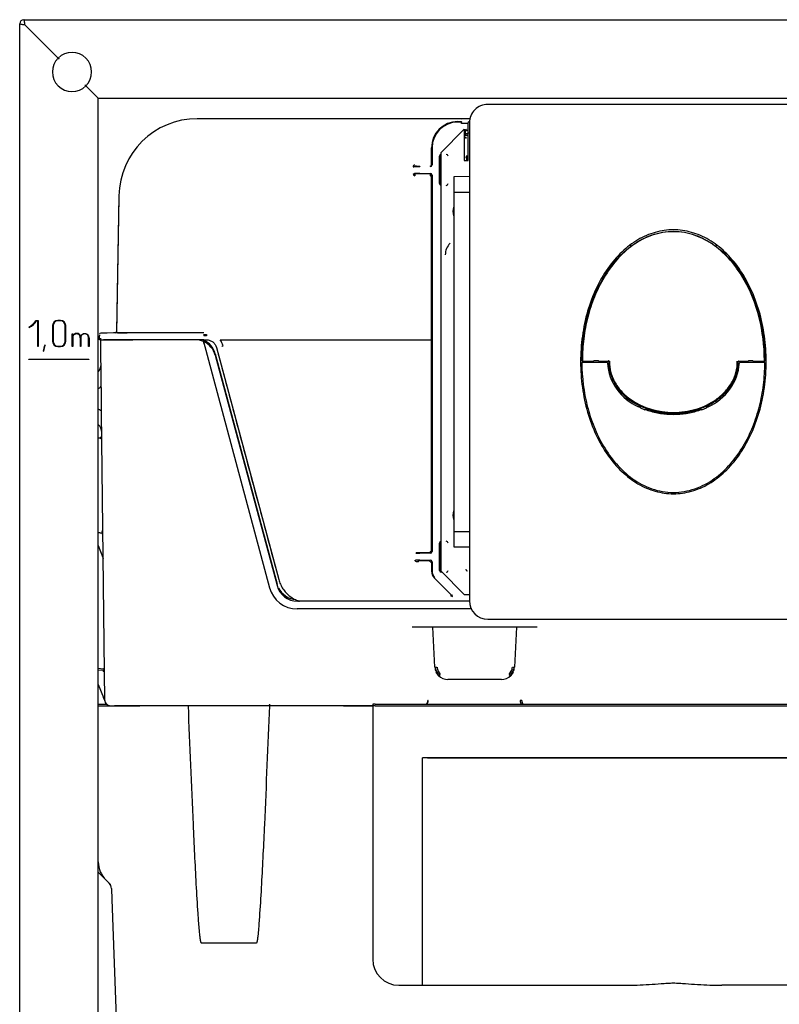
# Model space of a CAD drawing. Units: millimetres. Extents: x -18 to 924, y -18 to 1689.
# Drawn here: x 6 to 297, y 1312 to 1689 of the extents above; entities that cross this region are included whole.
import ezdxf

# ---------------------------------------------------------------- set-up
doc = ezdxf.new("R2010")
doc.units = ezdxf.units.MM
for name, color, linetype in [('$DDT_AUDIT_GENERATED_(2D0)', 7, 'Continuous'), ('$DDT_AUDIT_GENERATED_(3F6)', 7, 'Continuous'), ('$DDT_AUDIT_GENERATED_(428)', 7, 'Continuous'), ('$DDT_AUDIT_GENERATED_(42A)', 7, 'Continuous'), ('$DDT_AUDIT_GENERATED_(447)', 7, 'Continuous'), ('$DDT_AUDIT_GENERATED_(449)', 7, 'Continuous'), ('$DDT_AUDIT_GENERATED_(4A5)', 7, 'Continuous'), ('$DDT_AUDIT_GENERATED_(60)', 7, 'Continuous'), ('67205XXX_DECKPLA', 7, 'Continuous'), ('67208XXX_KAPPE_G', 7, 'Continuous'), ('67209XXX_KAPPE_K', 7, 'Continuous'), ('Default', 7, 'Continuous')]:
    doc.layers.add(name, color=color, linetype=linetype)

# ---------------------------------------------------------------- blocks, each defined once
blk = doc.blocks.new('SE')
at = {"layer": '$DDT_AUDIT_GENERATED_(2D0)', "color": 7, "linetype": 'Continuous'}
for p, q in [((7.95, 1688.87), (504.75, 1688.87)), ((6.35, 613.87), (6.35, 1687.27)), ((8.37, 1686.87), (8.35, 1686.85)), ((8.35, 1686.85), (21.04, 1674.16)), ((21.06, 1674.18), (8.37, 1686.87)), ((21.04, 1674.16), (21.39, 1673.81)), ((21.41, 1673.83), (21.06, 1674.18)), ((31.29, 1663.91), (31.64, 1663.56)), ((31.66, 1663.58), (31.31, 1663.93)), ((31.64, 1663.56), (34.35, 1660.85)), ((34.37, 1660.87), (31.66, 1663.58)), ((34.35, 1660.85), (36.35, 1658.85)), ((36.37, 1658.87), (34.37, 1660.87)), ((36.35, 693.87), (36.35, 1658.85)), ((36.37, 1658.87), (476.33, 1658.87)), ((10.01, 1571.12), (9.85, 1571.22)), ((12.59, 1573.79), (13.45, 1573.79)), ((13.3, 1573.63), (12.78, 1573.63)), ((13.3, 1563.8), (13.3, 1573.63)), ((13.45, 1573.79), (13.45, 1563.8)), ((18.95, 1571.8), (18.95, 1565.8)), ((19.1, 1571.8), (19.1, 1565.8)), ((21.95, 1573.8), (20.95, 1573.8)), ((21.95, 1573.65), (20.95, 1573.65)), ((23.8, 1565.8), (23.8, 1571.8)), ((23.95, 1565.8), (23.95, 1571.8)), ((26.46, 1563.8), (26.46, 1568.68)), ((26.46, 1568.68), (26.62, 1568.68)), ((26.62, 1568.68), (26.61, 1567.96)), ((26.62, 1567.63), (26.62, 1563.8)), ((29.74, 1567.81), (29.74, 1563.8)), ((13.45, 1563.8), (13.3, 1563.8)), ((16.07, 1564.32), (15.93, 1564.37)), ((20.95, 1563.95), (21.95, 1563.95)), ((20.95, 1563.8), (21.95, 1563.8)), ((26.62, 1563.8), (26.46, 1563.8)), ((29.58, 1563.8), (29.58, 1566.6)), ((29.74, 1563.8), (29.58, 1563.8)), ((32.7, 1563.8), (32.7, 1567.07)), ((32.86, 1563.8), (32.7, 1563.8)), ((32.86, 1567.07), (32.86, 1563.8)), ((15.31, 1562.09), (15.47, 1562.09)), ((9.85, 1558.8), (9.85, 1558.95)), ((9.85, 1558.95), (32.85, 1558.95)), ((32.85, 1558.8), (9.85, 1558.8)), ((32.85, 1558.95), (32.85, 1558.8))]:
    blk.add_line(p, q, dxfattribs=at)
for centre, radius, start, end in [((7.95, 1687.27), 1.6, 90, 180), ((26.35, 1668.87), 7.5, 135.108, 314.892), ((26.35, 1668.87), 7.5, 315.108, 134.892), ((6.74, 1577.26), 6.79, 297.2232, 329.3732), ((6.88, 1577.34), 6.97, 296.6955, 327.8174), ((20.95, 1571.8), 2, 90, 180), ((20.95, 1571.8), 1.85, 90, 180), ((21.95, 1571.8), 2, 0, 90), ((21.95, 1571.8), 1.85, 0, 90), ((28.16, 1566.97), 1.83, 119.5283, 147.3258), ((28.17, 1566.96), 1.69, 119.6172, 156.5693), ((28.17, 1566.84), 1.95, 61.5616, 117.938), ((28.16, 1566.83), 1.8, 61.7816, 117.493), ((28.41, 1567.5), 1.26, 18.4071, 57.1004), ((30.99, 1567.1), 1.71, 358.8773, 42.6898), ((31.02, 1567.11), 1.84, 358.8096, 43.2128), ((28.27, 1559.82), 13.15, 159.7906, 170.0869), ((28.27, 1559.82), 13, 159.787, 169.9714), ((20.95, 1565.8), 2, 180, 270), ((20.95, 1565.8), 1.85, 180, 270), ((21.95, 1565.8), 1.85, 270, 0), ((21.95, 1565.8), 2, 270, 0)]:
    blk.add_arc(centre, radius, start, end, dxfattribs=at)
for points, knots in [([(8.37, 1686.87), (8.35, 1687), (8.32, 1687.26), (8.28, 1687.51), (8.25, 1687.76), (8.21, 1687.99), (8.18, 1688.19), (8.14, 1688.38), (8.11, 1688.54), (8.07, 1688.67), (8.04, 1688.77), (8, 1688.84), (7.97, 1688.87), (7.95, 1688.87)], [0, 0, 0, 0, 0.125, 0.25, 0.25, 0.375, 0.5, 0.5, 0.625, 0.75, 0.75, 0.875, 1, 1, 1, 1]), ([(8.35, 1686.85), (8.09, 1686.89), (7.83, 1686.92), (7.34, 1686.99), (7.12, 1687.03), (6.75, 1687.1), (6.6, 1687.13), (6.4, 1687.2), (6.35, 1687.24), (6.35, 1687.27)], [0, 0, 0, 0, 0.25, 0.25, 0.5, 0.5, 0.75, 0.75, 1, 1, 1, 1]), ([(29.61, 1567.9), (30.01, 1568.49), (30.54, 1568.79), (31.69, 1568.79), (32.09, 1568.65), (32.36, 1568.37)], [0, 0, 0, 0, 0.560976, 0.560976, 1, 1, 1, 1]), ([(32.25, 1568.26), (32.01, 1568.51), (31.67, 1568.63), (30.89, 1568.64), (30.62, 1568.57), (30.14, 1568.3), (29.93, 1568.09), (29.74, 1567.81)], [0, 0, 0, 0, 0.399395, 0.399395, 0.699698, 0.699698, 1, 1, 1, 1])]:
    blk.add_open_spline(points, degree=3, knots=knots, dxfattribs=at)
blk.add_open_spline([(29.58, 1566.6), (29.48, 1567.93), (29.31, 1568.22), (29.01, 1568.42)], degree=3, dxfattribs=at)
at = {"layer": '$DDT_AUDIT_GENERATED_(3F6)', "color": 7, "linetype": 'Continuous'}
for p, q in [((178.51, 1650.97), (74.26, 1650.97)), ((175.35, 1650.5), (175.35, 1650.49)), ((176.85, 1646.62), (176.85, 1646.67)), ((177.85, 1644.57), (177.35, 1644.57)), ((44.27, 1621.5), (43.36, 1569.54)), ((42.85, 1569.08), (37.34, 1568.98)), ((36.95, 1566.97), (36.85, 1566.97)), ((76.82, 1564.99), (76.82, 1566.37)), ((171.85, 1468.43), (171.24, 1468.43)), ((166.54, 1438.49), (165.64, 1439.79)), ((195.06, 1439.79), (194.16, 1438.49))]:
    blk.add_line(p, q, dxfattribs=at)
for centre, radius, start, end in [((37.35, 1568.48), 0.5, 91.0107, 179.9894), ((64.24, -30878.18), 32447.17, 89.977797, 90.047506), ((43.16, 1548.59), 20.48, 88.5145, 90.8645), ((54.35, 3127.5), 1558.47, 269.60802, 269.74711), ((40430.59, 12331.93), 41761.24, 194.942846, 195.062246), ((171.17, 1468.91), 0.477, 274.4758, 336.7641), ((170.14, 1441.97), 5, 189.915, 205.9047), ((190.56, 1441.97), 5, 334.0953, 350.085), ((170.14, 1441.97), 5, 224.0581, 230.6246), ((190.56, 1441.97), 5, 309.3754, 315.9419)]:
    blk.add_arc(centre, radius, start, end, dxfattribs=at)
for centre, major_axis, ratio, start_param, end_param in [((74.27, 1620.97), (26.79, -13.51), 0.999812, 2.037942, 3.591136), ((177.35, 1645.07), (0.356, 0.356), 0.992433, 2.359993, 3.923193), ((167.65, 1626.97), (0.05, 0.499), 0.996157, 1.670597, 2.597873), ((42.86, 1569.55), (0.5, 0), 0.999848, 4.712389, 6.265735), ((167.65, 1478.97), (0.05, 0.499), 0.996157, 1.670597, 2.597873)]:
    blk.add_ellipse(centre, major_axis=major_axis, ratio=ratio, start_param=start_param, end_param=end_param, dxfattribs=at)
at = {"layer": '$DDT_AUDIT_GENERATED_(428)', "color": 7, "linetype": 'Continuous'}
blk.add_arc((165.39, 1477.63), 5, 66.9686, 69.4371, dxfattribs=at)
at = {"layer": '$DDT_AUDIT_GENERATED_(42A)', "color": 7, "linetype": 'Continuous'}
for p, q in [((37.36, 1566.37), (37.35, 1566.97)), ((76.63, 1566.3), (76.82, 1565.57)), ((81.14, 1561.04), (104.76, 1472.9)), ((36.35, 1440.68), (38.24, 1440.51)), ((39.24, 1427.27), (39.24, 1427.39)), ((39.25, 1426.97), (39.24, 1427.27)), ((39.25, 1427.27), (39.25, 1426.97))]:
    blk.add_line(p, q, dxfattribs=at)
for centre, radius, start, end in [((73.42, 1558.97), 8, 15, 66.3178), ((34.47, 1556.47), 3, 308.8304, 311.4727), ((37.28, 1528.74), 0.5, 4.603, 35.1398), ((37.69, 1492.64), 0.5, 0.65, 80), ((112.49, 1474.97), 8, 195, 196.6334), ((112.49, 1474.97), 8, 205.4859, 266.3769), ((38.28, 1441.01), 0.5, 265, 354.3377)]:
    blk.add_arc(centre, radius, start, end, dxfattribs=at)
at = {"layer": '$DDT_AUDIT_GENERATED_(447)', "color": 7, "linetype": 'Continuous'}
blk.add_arc((173.25, 1476.97), 6.5, 155.1824, 159.7875, dxfattribs=at)
at = {"layer": '$DDT_AUDIT_GENERATED_(449)', "color": 7, "linetype": 'Continuous'}
for p, q in [((36.35, 1426.97), (39.49, 1426.97)), ((142.35, 1426.97), (141.35, 1426.97)), ((141.35, 1426.97), (141.35, 1426.37)), ((142.35, 1426.97), (370.35, 1426.97))]:
    blk.add_line(p, q, dxfattribs=at)
blk.add_open_spline([(101.83, 1426.97), (101.82, 1426.82), (101.82, 1426.68), (101.81, 1426.53)], degree=3, dxfattribs=at)
at = {"layer": '$DDT_AUDIT_GENERATED_(4A5)', "color": 7, "linetype": 'Continuous'}
for p, q in [((176.35, 1646.97), (167.35, 1637.97)), ((176.35, 1646.97), (176.35, 1634.97)), ((178.35, 1649.97), (177.85, 1649.47)), ((177.85, 1645.47), (177.85, 1649.47)), ((178.37, 1649.97), (178.35, 1649.97)), ((177.85, 1634.97), (177.85, 1645.47)), ((178.35, 1645.47), (177.85, 1645.47)), ((167.35, 1637.97), (167.35, 1477.97)), ((176.35, 1634.97), (177.85, 1634.97)), ((178.35, 1628.84), (172.35, 1628.8)), ((172.35, 1628.8), (172.35, 1622.88)), ((172.35, 1622.88), (178.35, 1622.91)), ((172.35, 1622.88), (172.35, 1493.06)), ((172.35, 1493.06), (172.35, 1487.14)), ((172.35, 1493.06), (178.35, 1493.03)), ((172.35, 1487.14), (178.35, 1487.1)), ((167.35, 1477.97), (176.35, 1468.97)), ((176.35, 1468.97), (178.35, 1468.97))]:
    blk.add_line(p, q, dxfattribs=at)
at = {"layer": '$DDT_AUDIT_GENERATED_(60)', "color": 7, "linetype": 'Continuous'}
for p, q in [((173.85, 1649.89), (175.35, 1649.89)), ((175.35, 1649.69), (173.85, 1649.69)), ((175.35, 1649.9), (175.35, 1649.89)), ((175.35, 1649.84), (175.35, 1649.89)), ((175.35, 1649.84), (175.35, 1649.69)), ((175.35, 1649.09), (175.35, 1649.69)), ((175.35, 1649.23), (177.85, 1649.23)), ((177.85, 1649.09), (175.35, 1649.09)), ((176.65, 1646.62), (177.11, 1646.62)), ((177.11, 1646.59), (177.11, 1646.79)), ((177.35, 1646.57), (177.85, 1646.57)), ((176.41, 1646.09), (176.61, 1646.09)), ((176.41, 1644.23), (176.61, 1644.23)), ((176.85, 1644.47), (176.85, 1646.07)), ((176.85, 1645.27), (177.85, 1645.27)), ((177.11, 1643.53), (177.11, 1643.73)), ((163.85, 1633.37), (163.85, 1639.89)), ((164.05, 1639.89), (164.05, 1633.37)), ((166.93, 1626.13), (166.93, 1636.61)), ((167.15, 1636.37), (167.13, 1636.61)), ((167.13, 1636.61), (167.13, 1626.13)), ((167.15, 1626.37), (167.15, 1636.37)), ((176.91, 1636.11), (177.11, 1636.11)), ((177.35, 1634.97), (177.35, 1635.87)), ((177.61, 1636.61), (177.61, 1636.81)), ((177.85, 1636.37), (177.85, 1636.37)), ((157.32, 1632.7), (157.28, 1632.74)), ((159.32, 1632.87), (159.32, 1632.67)), ((163.35, 1632.87), (163.35, 1632.67)), ((157.3, 1630.02), (157.32, 1630.04)), ((157.52, 1629.84), (157.5, 1629.82)), ((157.5, 1629.82), (157.5, 1629.17)), ((159.32, 1630.07), (163.35, 1630.07)), ((163.35, 1629.87), (159.32, 1629.87)), ((163.3, 1629.82), (163.3, 1629.17)), ((163.85, 1485.37), (163.85, 1629.37)), ((164.05, 1629.37), (164.05, 1485.37)), ((44.27, 1620.9), (43.36, 1568.94)), ((76.82, 1568.59), (76.82, 1568.44)), ((76.82, 1568.39), (77.78, 1568.39)), ((76.82, 1568.39), (76.82, 1567.89)), ((77.78, 1567.89), (76.82, 1567.89)), ((77.78, 1568.39), (77.78, 1567.89)), ((37.36, 1566.37), (36.85, 1566.37)), ((37.55, 1548.88), (37.35, 1566.37)), ((37.35, 1566.37), (49.64, 1566.37)), ((76.82, 1566.37), (38.41, 1566.37)), ((73.42, 1566.37), (49.64, 1566.37)), ((76.63, 1565.7), (101.86, 1471.52)), ((76.82, 1566.37), (77.78, 1566.37)), ((82.98, 1566.37), (163.34, 1566.37)), ((81.14, 1560.44), (104.76, 1472.3)), ((81.63, 1563.41), (105.41, 1474.67)), ((38.92, 1428.35), (37.66, 1538.68)), ((37.45, 1528.61), (37.45, 1528.79)), ((36.35, 1492.79), (37.78, 1492.54)), ((36.35, 1492.59), (37.75, 1492.34)), ((38.19, 1492.05), (38, 1492.05)), ((166.93, 1478.13), (166.93, 1488.61)), ((167.13, 1488.61), (167.13, 1478.13)), ((167.15, 1478.37), (167.15, 1488.37)), ((36.35, 1487.73), (38.1, 1483.09)), ((163.35, 1484.88), (158.81, 1484.88)), ((159.32, 1484.87), (163.35, 1484.87)), ((159.32, 1484.87), (159.32, 1484.67)), ((163.35, 1485.37), (163.35, 1484.88)), ((163.35, 1484.67), (163.35, 1484.87)), ((163.85, 1485.38), (163.85, 1485.37)), ((38.1, 1483.09), (38.3, 1482.55)), ((158.85, 1481.87), (163.35, 1481.87)), ((158.85, 1481.36), (158.85, 1481.87)), ((159.32, 1482.07), (159.32, 1481.87)), ((163.35, 1481.87), (159.32, 1481.87)), ((163.35, 1481.87), (163.35, 1482.07)), ((163.35, 1481.36), (163.35, 1481.87)), ((163.85, 1481.37), (163.85, 1477.81)), ((164.05, 1481.37), (164.05, 1477.81)), ((167.63, 1477.63), (167.69, 1477.63)), ((167.89, 1477.43), (167.63, 1477.43)), ((164.87, 1475.31), (171.5, 1468.69)), ((164.88, 1475.32), (165.02, 1475.46)), ((171.51, 1468.69), (164.88, 1475.32)), ((178.5, 1466.37), (112.49, 1466.37)), ((171.51, 1468.69), (171.65, 1468.83)), ((179.26, 1463.37), (112.49, 1463.37)), ((204.26, 1456.37), (156.44, 1456.37)), ((165.14, 1441.11), (164.34, 1456.37)), ((196.36, 1456.37), (195.56, 1441.11)), ((36.35, 1440.08), (38.24, 1439.91)), ((166.36, 1439.53), (167.12, 1438.24)), ((193.58, 1438.24), (194.34, 1439.53)), ((166.54, 1437.89), (165.64, 1439.19)), ((190.56, 1436.37), (170.14, 1436.37)), ((195.06, 1439.19), (194.16, 1437.89)), ((36.35, 1434.54), (38.4, 1429.45)), ((38.85, 1428.35), (38.4, 1429.45)), ((38.93, 1428.16), (38.85, 1428.35)), ((162.58, 1428.34), (162.45, 1428.34)), ((198.33, 1428.34), (198.18, 1428.34)), ((36.35, 1426.37), (42.24, 1426.37)), ((40.92, 1426.37), (51.24, 1426.37)), ((58.48, 1426.37), (42.62, 1426.37)), ((51.24, 1426.37), (52.33, 1426.37)), ((66.35, 1426.37), (58.48, 1426.37)), ((69.96, 1426.37), (66.35, 1426.37)), ((70.87, 1426.37), (69.96, 1426.37)), ((101.83, 1426.37), (70.87, 1426.37)), ((102.74, 1426.37), (101.83, 1426.37)), ((106.35, 1426.37), (102.74, 1426.37)), ((139.35, 1426.37), (106.35, 1426.37)), ((130.24, 1426.37), (141.35, 1426.37)), ((141.35, 1426.37), (139.35, 1426.37)), ((142.35, 1426.37), (141.35, 1426.37)), ((141.35, 1426.37), (141.35, 1329.37)), ((142.35, 1426.37), (370.35, 1426.37)), ((160.35, 1320.36), (160.35, 1406.37)), ((352.35, 1406.37), (160.35, 1406.37)), ((162.35, 1406.37), (350.35, 1406.37)), ((36.39, 1366.58), (36.35, 1369.08)), ((36.37, 1362.64), (39.32, 1359.69)), ((39.32, 1359.69), (41.06, 1357.95)), ((41.45, 1356.42), (41.6, 1352.2)), ((41.6, 1352.2), (47.83, 1175.22)), ((96.86, 1335.53), (75.84, 1335.53)), ((151.35, 1319.37), (160.35, 1319.37)), ((160.35, 1319.37), (160.35, 1320.36)), ((160.35, 1319.37), (237.82, 1319.37)), ((352.35, 1319.37), (274.88, 1319.37))]:
    blk.add_line(p, q, dxfattribs=at)
for centre, radius, start, end in [((157.47, 1632.54), 0.69, 89.68, 180.3168), ((157.49, 1629.87), 0.696, 180.9416, 270.6572), ((177.35, 1615.37), 5.33, 159.857, 196.6893), ((175.35, 1598.89), 6.25, 135, 180), ((37.35, 1567.88), 0.5, 130.7805, 179.9894), ((73.42, 1558.37), 8, 66.3178, 90), ((73.42, 1558.37), 8, 15, 66.3178), ((82.98, 1566.36), 0.00731, 87.6508, 125.3925), ((77.58, 1562.24), 6.8, 15.6291, 37.4278), ((33.46, 1556.87), 4, 316.3123, 0.65), ((-508, 1537.59), 545.67, 0.1144, 1.1856), ((33.75, 1530.87), 4, 0.65, 49.5062), ((1003.15, 4227.57), 2866.52, 250.2891, 250.31255), ((34.14, 1528.34), 3.35, 7.7391, 12.5047), ((177.35, 1499.37), 5.33, 163.3107, 200.143), ((37.7, 1492.04), 0.3, 0.65, 80), ((37.69, 1492.04), 0.5, 0.65, 80), ((112.49, 1474.37), 11, 195, 270), ((112.49, 1474.37), 8, 195, 270), ((38.28, 1440.41), 0.5, 265, 0.65), ((170.14, 1441.37), 5, 183, 205.9047), ((170.14, 1441.36), 4.2, 183, 205.9047), ((190.56, 1441.36), 4.2, 334.0953, 357), ((190.56, 1441.37), 5, 334.0953, 357), ((170.14, 1441.37), 5, 205.9047, 212.8457), ((170.14, 1441.37), 5, 218.0272, 224.0581), ((170.14, 1441.37), 5, 224.0581, 270), ((190.56, 1441.37), 5, 270, 315.9419), ((190.56, 1441.37), 5, 315.9419, 335.0399), ((40.92, 1428.37), 2, 180.65, 270), ((160.56, 1428.4), 2.02, 311.5171, 358.2184), ((200.23, 1428.41), 2.53, 181.7057, 216.6425), ((46.39, 1366.76), 10, 181, 225), ((151.35, 1329.37), 10, 180, 270)]:
    blk.add_arc(centre, radius, start, end, dxfattribs=at)
for centre, major_axis, ratio, start_param, end_param in [((173.85, 1639.89), (8.95, -4.47), 0.999817, 2.03449, 3.605134), ((173.85, 1639.89), (8.77, -4.38), 0.99981, 2.03449, 3.605134), ((177.11, 1646.09), (0.699, -0.07), 0.996157, 1.670597, 3.240633), ((177.11, 1646.09), (0.501, -0.05), 0.99311, 1.670597, 3.240633), ((177.35, 1646.07), (0.499, -0.05), 0.996157, 1.670597, 3.240633), ((177.11, 1644.23), (0.499, 0.499), 0.992433, 2.359993, 3.923193), ((177.11, 1644.23), (0.358, 0.358), 0.986483, 2.359993, 3.923193), ((167.63, 1636.61), (0.07, -0.699), 0.996157, 3.447097, 4.612588), ((167.65, 1636.37), (0.05, -0.499), 0.996157, 3.685312, 4.612588), ((169.49, 1636.61), (-0.499, -0.499), 0.992433, 2.359993, 3.923193), ((177.61, 1636.11), (0.499, -0.499), 0.992433, 2.359993, 3.923193), ((177.61, 1636.11), (0.358, -0.358), 0.986483, 2.359993, 3.923193), ((177.85, 1635.87), (0.356, -0.356), 0.992433, 2.359993, 3.923193), ((156.78, 1632.74), (0.5, 0.004), 0.412273, 4.709132, 6.264028), ((159.32, 1632.71), (-2, 0), 0.01571, 0.017453, 1.570796), ((159.32, 1632.91), (-1.8, 0), 0.017455, 0.017453, 1.570796), ((163.35, 1633.37), (-0.495, 0.495), 0.999695, 2.356347, 3.926839), ((163.35, 1633.37), (-0.354, 0.354), 0.999452, 2.356347, 3.926839), ((156.8, 1630.02), (0.5, 0.003), 0.322881, 4.710466, 6.264744), ((159.32, 1630.04), (-2, 0), 0.01571, 4.712389, 6.265732), ((159.32, 1629.84), (-1.8, 0), 0.017455, 4.712389, 6.265732), ((163.3, 1629.32), (-0.354, 0.354), 0.999695, 3.927143, 5.497635), ((163.3, 1629.32), (0.5, 0.003), 0.300065, 4.710741, 6.264889), ((163.35, 1629.37), (-0.495, -0.495), 0.999695, 2.356347, 3.926839), ((163.35, 1629.37), (-0.354, -0.354), 0.999452, 2.356347, 3.926839), ((167.63, 1626.13), (0.07, 0.699), 0.996157, 1.670597, 2.836088), ((169.49, 1626.13), (-0.499, 0.499), 0.992433, 2.359993, 3.923193), ((84.13, 1564.07), (-0.483, -0.129), 0.002866, 0.019655, 1.570028), ((163.34, 1566.38), (0.5, 0), 0.01021, 4.712388, 6.265731), ((33.55, 1548.83), (-4, -0.05), 0.382019, 2.342374, 3.141593), ((33.66, 1538.63), (4, 0.05), 0.402549, 0, 0.83009), ((37.27, 1528.95), (-0.5, -0.006), 0.242043, 3.141593, 4.692189), ((167.63, 1488.61), (0.07, -0.699), 0.996157, 3.447097, 4.612588), ((167.63, 1488.61), (0.05, -0.501), 0.99311, 3.626252, 4.612588), ((167.65, 1488.37), (0.05, -0.499), 0.996157, 3.685312, 4.612588), ((169.49, 1488.61), (-0.499, -0.499), 0.992433, 2.359993, 3.923193), ((159.32, 1484.71), (-2, 0), 0.01571, 0.771135, 1.570796), ((163.35, 1485.38), (0.5, 0), 0.002967, 4.712389, 6.265732), ((163.35, 1485.37), (-0.495, 0.495), 0.999695, 2.356347, 3.926839), ((157.53, 1482.06), (-0.5, -0.001), 0.002967, 1.570788, 2.366099), ((159.32, 1482.04), (-2, 0), 0.01571, 4.712389, 5.507696), ((163.35, 1481.37), (-0.495, -0.495), 0.999695, 2.356347, 3.926839), ((163.35, 1481.37), (-0.5, 0), 0.002967, 1.570796, 3.124139), ((167.35, 1477.81), (-0.59, -3.48), 0.992982, 4.880309, 5.667511), ((167.35, 1477.82), (0.54, 3.28), 0.994251, 1.734516, 2.521718), ((167.63, 1478.13), (0.07, 0.699), 0.996157, 1.670597, 3.240633), ((167.63, 1478.13), (0.05, 0.501), 0.99311, 1.670597, 3.240633), ((169.49, 1478.13), (-0.499, 0.499), 0.992433, 2.359993, 3.923193), ((177.61, 1478.63), (0.499, 0.499), 0.992433, 2.359993, 3.923193), ((171.14, 1468.34), (-0.353, -0.354), 0.002098, 1.568698, 3.054326), ((171.15, 1468.34), (-0.702, 0.087), 0.990032, 2.811865, 4.045153), ((38.29, 1439.41), (0.055, -0.507), 0.001464, 3.141303, 4.729486), ((38.29, 1439.39), (-0.5, -0.006), 0.017451, 3.141593, 4.712191), ((165.94, 1441.15), (-0.799, -0.042), 0.008715, 0, 1.57034), ((194.76, 1441.15), (0.799, -0.042), 0.008715, 4.712846, 6.283185), ((167.12, 1438.45), (-0.575, -0.556), 0.195451, 0, 1.383876), ((193.58, 1438.45), (0.575, -0.556), 0.195451, 4.89931, 6.283185), ((38.42, 1428.34), (-0.5, -0.006), 0.017451, 3.141593, 3.667128), ((160.52, 1428.37), (0, -2), 0.965926, 0.795399, 1.553343), ((197.7, 1428.33), (0.5, 0.007), 0.017389, 0.261799, 1.565908), ((200.26, 1428.37), (0, -2), 0.965926, 4.729842, 5.487786), ((38.45, 1356.31), (-2.12, -2.12), 0.999673, 2.390938, 3.141593), ((38.45, 1356.31), (2.12, 2.12), 0.999673, 5.53253, 6.283185)]:
    blk.add_ellipse(centre, major_axis=major_axis, ratio=ratio, start_param=start_param, end_param=end_param, dxfattribs=at)
blk.add_open_spline([(36.85, 1566.37), (36.85, 1566.87), (36.85, 1567.38), (36.85, 1567.88)], degree=3, dxfattribs=at)
for points, knots in [([(77.78, 1566.37), (78.22, 1566.37), (78.65, 1566.3), (79.48, 1566.02), (79.86, 1565.81), (80.38, 1565.41), (80.54, 1565.27), (80.84, 1564.95), (80.97, 1564.78), (81.22, 1564.42), (81.32, 1564.23), (81.5, 1563.83), (81.58, 1563.63), (81.63, 1563.41)], [0, 0, 0, 0, 0.25, 0.25, 0.5, 0.5, 0.625, 0.625, 0.75, 0.75, 0.875, 0.875, 1, 1, 1, 1]), ([(37.28, 1529.07), (37.32, 1528.95), (37.36, 1528.83), (37.43, 1528.65), (37.45, 1528.59), (37.45, 1528.61)], [0, 0, 0, 0, 0.5, 0.5, 1, 1, 1, 1]), ([(158.81, 1484.88), (158.64, 1484.88), (158.47, 1484.88), (158.22, 1484.86), (158.14, 1484.85), (158.03, 1484.82), (157.99, 1484.8), (157.93, 1484.77), (157.92, 1484.76), (157.89, 1484.73), (157.88, 1484.71), (157.88, 1484.68)], [0, 0, 0, 0, 0.5, 0.5, 0.75, 0.75, 0.875, 0.875, 0.9375, 0.9375, 1, 1, 1, 1]), ([(158.85, 1481.36), (158.72, 1481.36), (158.58, 1481.37), (158.31, 1481.39), (158.17, 1481.42), (157.91, 1481.51), (157.78, 1481.58), (157.59, 1481.78), (157.53, 1481.92), (157.53, 1482.06)], [0, 0, 0, 0, 0.25, 0.25, 0.5, 0.5, 0.75, 0.75, 1, 1, 1, 1]), ([(105.41, 1474.67), (105.58, 1474.03), (105.8, 1473.42), (106.34, 1472.23), (106.66, 1471.66), (107.39, 1470.56), (107.8, 1470.05), (108.69, 1469.1), (109.17, 1468.66), (109.96, 1468.06), (110.23, 1467.87), (110.78, 1467.51), (111.06, 1467.34), (111.92, 1466.88), (112.52, 1466.62), (113.21, 1466.39), (113.28, 1466.37), (113.34, 1466.34)], [0, 0, 0, 0, 0.125, 0.125, 0.25, 0.25, 0.375, 0.375, 0.5, 0.5, 0.5625, 0.5625, 0.625, 0.625, 0.75, 0.75, 0.7632579, 0.7632579, 0.7632579, 0.7632579]), ([(75.84, 1335.53), (75.78, 1335.53), (75.76, 1335.6), (75.71, 1335.71), (75.69, 1335.77), (75.64, 1335.94), (75.61, 1336.06), (75.54, 1336.4), (75.5, 1336.64), (75.4, 1337.34), (75.34, 1337.81), (75.18, 1339.23), (75.09, 1340.17), (74.85, 1343.01), (74.71, 1344.9), (74.33, 1350.58), (74.11, 1354.36), (73.48, 1365.73), (73.12, 1373.31), (72.09, 1396.04), (71.47, 1411.21), (70.87, 1426.37)], [0, 0, 0, 0, 0.001953, 0.001953, 0.003906, 0.003906, 0.007812, 0.007812, 0.015625, 0.015625, 0.03125, 0.03125, 0.0625, 0.0625, 0.125, 0.125, 0.25, 0.25, 0.5, 0.5, 1, 1, 1, 1]), ([(101.83, 1426.37), (101.23, 1411.21), (100.61, 1396.04), (99.58, 1373.3), (99.22, 1365.73), (98.59, 1354.36), (98.37, 1350.57), (97.99, 1344.9), (97.85, 1343), (97.61, 1340.17), (97.52, 1339.22), (97.36, 1337.81), (97.3, 1337.34), (97.2, 1336.64), (97.16, 1336.4), (97.09, 1336.05), (97.06, 1335.94), (97.01, 1335.77), (96.99, 1335.71), (96.94, 1335.6), (96.92, 1335.53), (96.86, 1335.53)], [0, 0, 0, 0, 0.5, 0.5, 0.75, 0.75, 0.875, 0.875, 0.9375, 0.9375, 0.96875, 0.96875, 0.984375, 0.984375, 0.992188, 0.992188, 0.996094, 0.996094, 0.998047, 0.998047, 1, 1, 1, 1]), ([(237.82, 1319.37), (239.36, 1319.37), (240.91, 1319.41), (243.99, 1319.53), (245.53, 1319.61), (248.62, 1319.8), (250.17, 1319.9), (252.48, 1320.07), (253.26, 1320.12), (254.42, 1320.2), (254.8, 1320.23), (255.58, 1320.27), (255.96, 1320.29), (256.74, 1320.29), (257.13, 1320.27), (257.9, 1320.23), (258.29, 1320.2), (259.45, 1320.12), (260.22, 1320.07), (262.54, 1319.9), (264.08, 1319.8), (267.17, 1319.61), (268.71, 1319.53), (271.79, 1319.41), (273.33, 1319.37), (274.88, 1319.37)], [0, 0, 0, 0, 0.125, 0.125, 0.25, 0.25, 0.375, 0.375, 0.4375, 0.4375, 0.46875, 0.46875, 0.5, 0.5, 0.53125, 0.53125, 0.5625, 0.5625, 0.625, 0.625, 0.75, 0.75, 0.875, 0.875, 1, 1, 1, 1])]:
    blk.add_open_spline(points, degree=3, knots=knots, dxfattribs=at)
at = {"layer": '67205XXX_DECKPLA', "color": 7, "linetype": 'Continuous'}
for p, q in [((327.35, 1656.47), (185.35, 1656.47)), ((178.35, 1649.47), (178.35, 1466.47)), ((239.88, 1602.57), (240.17, 1602.3)), ((272.53, 1602.3), (272.87, 1602.61)), ((230.08, 1591.86), (230.43, 1591.55)), ((282.61, 1591.85), (282.27, 1591.55)), ((230.43, 1524.39), (230.1, 1524.1)), ((282.27, 1524.39), (282.57, 1524.13)), ((239.8, 1513.3), (240.17, 1513.64)), ((272.53, 1513.64), (272.84, 1513.36)), ((185.35, 1459.47), (327.35, 1459.47))]:
    blk.add_line(p, q, dxfattribs=at)
for centre, major_axis, start_param, end_param in [((185.35, 1649.47), (-4.95, 4.95), 0.010115, 0.785246), ((185.35, 1649.47), (4.95, -4.95), 2.356347, 3.151707), ((185.35, 1466.47), (4.95, 4.95), 2.356347, 3.926839)]:
    blk.add_ellipse(centre, major_axis=major_axis, ratio=0.999695, start_param=start_param, end_param=end_param, dxfattribs=at)
blk.add_open_spline([(256.35, 1507.47), (254.03, 1507.47), (251.7, 1507.8), (247.15, 1509.09), (244.91, 1510.05), (240.62, 1512.58), (238.56, 1514.14), (234.7, 1517.82), (232.89, 1519.92), (229.6, 1524.6), (228.12, 1527.17), (225.54, 1532.66), (224.44, 1535.59), (222.66, 1541.7), (221.99, 1544.88), (221.08, 1551.36), (220.85, 1554.67), (220.85, 1561.28), (221.08, 1564.58), (221.99, 1571.06), (222.66, 1574.24), (224.44, 1580.35), (225.54, 1583.28), (228.12, 1588.77), (229.6, 1591.34), (232.89, 1596.02), (234.7, 1598.12), (238.56, 1601.8), (240.62, 1603.36), (244.91, 1605.89), (247.15, 1606.86), (251.7, 1608.14), (254.03, 1608.47), (256.35, 1608.47), (258.67, 1608.47), (261, 1608.14), (265.55, 1606.86), (267.79, 1605.89), (272.08, 1603.36), (274.14, 1601.8), (278, 1598.12), (279.81, 1596.02), (283.1, 1591.34), (284.58, 1588.77), (287.16, 1583.28), (288.26, 1580.35), (290.04, 1574.24), (290.71, 1571.06), (291.62, 1564.58), (291.85, 1561.28), (291.85, 1554.67), (291.62, 1551.36), (290.71, 1544.88), (290.04, 1541.7), (288.26, 1535.59), (287.16, 1532.66), (284.58, 1527.17), (283.1, 1524.6), (279.81, 1519.92), (278, 1517.82), (274.14, 1514.14), (272.08, 1512.58), (267.79, 1510.05), (265.55, 1509.09), (261, 1507.8), (258.67, 1507.47), (256.35, 1507.47)], degree=3, knots=[0, 0, 0, 0, 0.03125, 0.03125, 0.0625, 0.0625, 0.09375, 0.09375, 0.125, 0.125, 0.15625, 0.15625, 0.1875, 0.1875, 0.21875, 0.21875, 0.25, 0.25, 0.28125, 0.28125, 0.3125, 0.3125, 0.34375, 0.34375, 0.375, 0.375, 0.40625, 0.40625, 0.4375, 0.4375, 0.46875, 0.46875, 0.5, 0.5, 0.5, 0.53125, 0.53125, 0.5625, 0.5625, 0.59375, 0.59375, 0.625, 0.625, 0.65625, 0.65625, 0.6875, 0.6875, 0.71875, 0.71875, 0.75, 0.75, 0.78125, 0.78125, 0.8125, 0.8125, 0.84375, 0.84375, 0.875, 0.875, 0.90625, 0.90625, 0.9375, 0.9375, 0.96875, 0.96875, 1, 1, 1, 1], dxfattribs=at)
at = {"layer": '67208XXX_KAPPE_G', "color": 7, "linetype": 'Continuous'}
for p, q in [((221.55, 1558.22), (225.39, 1558.22)), ((225.39, 1558.22), (225.71, 1558.23)), ((225.71, 1558.23), (225.95, 1558.28)), ((227.65, 1558.28), (225.95, 1558.28)), ((227.65, 1558.28), (227.89, 1558.23)), ((227.89, 1558.23), (228.21, 1558.22)), ((228.21, 1558.22), (231.4, 1558.22)), ((281.3, 1558.22), (284.49, 1558.22)), ((284.49, 1558.22), (284.81, 1558.23)), ((284.81, 1558.23), (285.05, 1558.28)), ((286.75, 1558.28), (285.05, 1558.28)), ((286.75, 1558.28), (286.99, 1558.23)), ((286.99, 1558.23), (287.31, 1558.22)), ((287.31, 1558.22), (291.15, 1558.22)), ((243.19, 1541.25), (243.51, 1541.09)), ((243.75, 1541.03), (243.51, 1541.09)), ((243.75, 1541.03), (245.45, 1540.3)), ((267.25, 1540.3), (268.95, 1541.03)), ((269.19, 1541.09), (268.95, 1541.03)), ((269.19, 1541.09), (269.51, 1541.25)), ((245.69, 1540.16), (245.45, 1540.3)), ((245.69, 1540.16), (246.01, 1540.03)), ((266.69, 1540.03), (267.01, 1540.16)), ((267.25, 1540.3), (267.01, 1540.16))]:
    blk.add_line(p, q, dxfattribs=at)
for centre, radius, start, end in [((221.55, 1558.42), 0.199, 178.1611, 223.9271), ((221.55, 1558.42), 0.199, 225.7328, 271.5385), ((231.4, 1558.02), 0.2, 359.7786, 90.0284), ((231.55, 1558.16), 0.199, 359.425, 90.9064), ((250.84, 1558.92), 19.25, 182.6649, 246.6045), ((281.3, 1558.02), 0.2, 89.9716, 180.2214), ((291.15, 1558.42), 0.2, 270, 0.3502)]:
    blk.add_arc(centre, radius, start, end, dxfattribs=at)
for points, knots in [([(221.43, 1558.5), (221.45, 1561.29), (221.63, 1564.07), (222.31, 1569.59), (222.82, 1572.34), (224.86, 1580.37), (226.89, 1585.51), (231.18, 1592.71), (232.79, 1594.97), (236.45, 1599.14), (238.53, 1601.06), (241.92, 1603.47), (243.1, 1604.2), (245.58, 1605.48), (246.87, 1606.05), (249.51, 1606.95), (250.85, 1607.3), (253.59, 1607.77), (255.01, 1607.9), (257.79, 1607.89), (259.17, 1607.77), (261.91, 1607.29), (263.28, 1606.93), (265.92, 1606.01), (267.19, 1605.45), (269.66, 1604.16), (270.86, 1603.42), (274.26, 1600.98), (276.29, 1599.1), (279.97, 1594.91), (281.59, 1592.62), (284.4, 1587.86), (285.62, 1585.38), (287.71, 1580.22), (288.56, 1577.56), (290.58, 1569.54), (291.23, 1564.07), (291.27, 1558.5)], [0, 0, 0, 0, 0.0625, 0.0625, 0.125, 0.125, 0.25, 0.25, 0.3125, 0.3125, 0.375, 0.375, 0.40625, 0.40625, 0.4375, 0.4375, 0.46875, 0.46875, 0.5, 0.5, 0.53125, 0.53125, 0.5625, 0.5625, 0.59375, 0.59375, 0.625, 0.625, 0.6875, 0.6875, 0.75, 0.75, 0.8125, 0.8125, 0.875, 0.875, 1, 1, 1, 1]), ([(291.16, 1558.5), (291.12, 1564.05), (290.47, 1569.5), (287.81, 1580.12), (285.74, 1585.37), (281.53, 1592.49), (279.92, 1594.77), (276.26, 1598.96), (274.23, 1600.84), (270.85, 1603.27), (269.65, 1604.02), (267.2, 1605.31), (265.93, 1605.86), (263.32, 1606.78), (261.95, 1607.14), (259.22, 1607.63), (257.84, 1607.75), (253.71, 1607.77), (250.9, 1607.29), (245.65, 1605.49), (243.14, 1604.18), (238.62, 1600.97), (236.54, 1599.05), (232.89, 1594.9), (231.28, 1592.66), (228.43, 1587.88), (227.21, 1585.38), (225.14, 1580.28), (224.29, 1577.66), (222.93, 1572.31), (222.42, 1569.56), (221.73, 1564.05), (221.56, 1561.28), (221.54, 1558.5)], [0, 0, 0, 0, 0.125, 0.125, 0.25, 0.25, 0.3125, 0.3125, 0.375, 0.375, 0.40625, 0.40625, 0.4375, 0.4375, 0.46875, 0.46875, 0.5, 0.5, 0.5625, 0.5625, 0.625, 0.625, 0.6875, 0.6875, 0.75, 0.75, 0.8125, 0.8125, 0.875, 0.875, 0.9375, 0.9375, 1, 1, 1, 1]), ([(291.34, 1558.43), (291.31, 1564.01), (290.64, 1569.61), (288.62, 1577.63), (287.77, 1580.25), (285.7, 1585.38), (284.47, 1587.9), (282.08, 1591.93), (281.03, 1593.49), (279.88, 1594.99)], [0, 0, 0, 0, 0.125, 0.125, 0.1875, 0.1875, 0.25, 0.25, 0.2924381, 0.2924381, 0.2924381, 0.2924381]), ([(280.95, 1558.16), (280.97, 1556.69), (280.78, 1555.24), (280.02, 1552.42), (279.44, 1551.06), (277.98, 1548.54), (277.09, 1547.35), (275.1, 1545.23), (273.99, 1544.27), (268.05, 1540.02), (262.13, 1538.39), (254.87, 1538.4), (253.42, 1538.5), (250.54, 1538.91), (249.09, 1539.23), (244.91, 1540.48), (242.29, 1541.71), (238.71, 1544.27), (237.61, 1545.22), (235.62, 1547.34), (234.73, 1548.53), (233.27, 1551.04), (232.69, 1552.4), (231.92, 1555.24), (231.73, 1556.68), (231.75, 1558.16)], [0, 0, 0, 0, 0.0625, 0.0625, 0.125, 0.125, 0.1875, 0.1875, 0.25, 0.25, 0.5, 0.5, 0.5625, 0.5625, 0.625, 0.625, 0.75, 0.75, 0.8125, 0.8125, 0.875, 0.875, 0.9375, 0.9375, 1, 1, 1, 1]), ([(231.9, 1558.16), (231.88, 1556.69), (232.07, 1555.26), (232.83, 1552.47), (233.41, 1551.12), (234.86, 1548.62), (235.75, 1547.45), (237.73, 1545.34), (238.83, 1544.39), (244.74, 1540.19), (250.61, 1538.58), (257.82, 1538.59), (259.26, 1538.69), (262.11, 1539.1), (263.55, 1539.41), (267.7, 1540.64), (270.3, 1541.85), (273.87, 1544.39), (274.96, 1545.33), (276.93, 1547.43), (277.83, 1548.6), (279.28, 1551.1), (279.86, 1552.44), (280.63, 1555.25), (280.82, 1556.69), (280.8, 1558.16)], [0, 0, 0, 0, 0.0625, 0.0625, 0.125, 0.125, 0.1875, 0.1875, 0.25, 0.25, 0.5, 0.5, 0.5625, 0.5625, 0.625, 0.625, 0.75, 0.75, 0.8125, 0.8125, 0.875, 0.875, 0.9375, 0.9375, 1, 1, 1, 1]), ([(269.51, 1541.25), (270.31, 1541.65), (271.1, 1542.1), (272.61, 1543.07), (273.34, 1543.59), (274.72, 1544.72), (275.38, 1545.32), (276.32, 1546.3), (276.62, 1546.64), (277.2, 1547.32), (277.47, 1547.67), (278.26, 1548.75), (278.73, 1549.51), (279.36, 1550.69), (279.56, 1551.1), (279.91, 1551.92), (280.08, 1552.35), (280.51, 1553.62), (280.73, 1554.48), (281.02, 1556.23), (281.1, 1557.12), (281.1, 1558.02)], [0, 0, 0, 0, 0.125, 0.125, 0.25, 0.25, 0.375, 0.375, 0.4375, 0.4375, 0.5, 0.5, 0.625, 0.625, 0.6875, 0.6875, 0.75, 0.75, 0.875, 0.875, 1, 1, 1, 1]), ([(246.01, 1540.03), (246.3, 1539.93), (246.59, 1539.82), (248.38, 1539.23), (249.93, 1538.86), (253.11, 1538.35), (254.73, 1538.22), (257.97, 1538.22), (259.59, 1538.35), (262.77, 1538.86), (264.32, 1539.23), (266.11, 1539.82), (266.4, 1539.93), (266.69, 1540.03)], [0, 0, 0, 0, 0.044588, 0.044588, 0.272294, 0.272294, 0.5, 0.5, 0.727706, 0.727706, 0.955412, 0.955412, 1, 1, 1, 1])]:
    blk.add_open_spline(points, degree=3, knots=knots, dxfattribs=at)
for points in [[(221.51, 1562.77), (221.42, 1561.32), (221.36, 1559.87), (221.35, 1558.43)], [(242.97, 1541.58), (242.4, 1541.88), (241.84, 1542.2), (241.3, 1542.53)]]:
    blk.add_open_spline(points, degree=3, dxfattribs=at)
at = {"layer": '67209XXX_KAPPE_K', "color": 7, "linetype": 'Continuous'}
for p, q in [((230.9, 1557.72), (221.55, 1557.72)), ((291.15, 1557.72), (281.8, 1557.72)), ((243.34, 1540.61), (243.02, 1540.77)), ((243.75, 1540.32), (243.34, 1540.61)), ((243.75, 1540.32), (245.45, 1539.61)), ((245.86, 1539.54), (245.45, 1539.61)), ((246.18, 1539.43), (245.86, 1539.54)), ((266.84, 1539.54), (266.52, 1539.43)), ((267.25, 1539.61), (266.84, 1539.54)), ((267.25, 1539.61), (268.95, 1540.32)), ((269.36, 1540.61), (268.95, 1540.32)), ((269.68, 1540.77), (269.36, 1540.61))]:
    blk.add_line(p, q, dxfattribs=at)
for centre, radius, start, end in [((221.55, 1557.52), 0.2, 90, 180.3659), ((230.9, 1557.52), 0.2, 1.5837, 90), ((250.81, 1558.92), 19.76, 184.0695, 246.7711), ((261.48, 1559.22), 20.19, 293.9808, 355.1785), ((281.8, 1557.52), 0.2, 90, 178.4163), ((291.15, 1557.52), 0.2, 359.6341, 90)]:
    blk.add_arc(centre, radius, start, end, dxfattribs=at)
for points, knots in [([(221.35, 1557.52), (221.39, 1551.92), (222.08, 1546.33), (224.11, 1538.31), (224.96, 1535.68), (227.01, 1530.55), (228.24, 1528.02), (231.09, 1523.22), (232.7, 1520.96), (236.39, 1516.77), (238.46, 1514.85), (242.99, 1511.62), (245.5, 1510.28), (249.45, 1508.92), (250.79, 1508.57), (253.56, 1508.09), (254.97, 1507.97), (257.75, 1507.97), (259.13, 1508.09), (261.89, 1508.57), (263.26, 1508.92), (267.22, 1510.29), (269.73, 1511.63), (274.26, 1514.87), (276.3, 1516.76), (280.01, 1520.98), (281.62, 1523.24), (284.45, 1528), (285.67, 1530.51), (287.75, 1535.7), (288.6, 1538.34), (289.95, 1543.7), (290.46, 1546.42), (291.14, 1551.92), (291.33, 1554.72), (291.34, 1557.52)], [0, 0, 0, 0, 0.125, 0.125, 0.1875, 0.1875, 0.25, 0.25, 0.3125, 0.3125, 0.375, 0.375, 0.4375, 0.4375, 0.46875, 0.46875, 0.5, 0.5, 0.53125, 0.53125, 0.5625, 0.5625, 0.625, 0.625, 0.6875, 0.6875, 0.75, 0.75, 0.8125, 0.8125, 0.875, 0.875, 0.9375, 0.9375, 1, 1, 1, 1]), ([(266.52, 1539.43), (266.35, 1539.37), (266.18, 1539.31), (264.49, 1538.75), (262.9, 1538.36), (259.66, 1537.85), (258, 1537.72), (254.7, 1537.72), (253.04, 1537.85), (249.8, 1538.36), (248.21, 1538.75), (246.52, 1539.31), (246.35, 1539.37), (246.18, 1539.43)], [0, 0, 0, 0, 0.026148, 0.026148, 0.263074, 0.263074, 0.5, 0.5, 0.736926, 0.736926, 0.973852, 0.973852, 1, 1, 1, 1])]:
    blk.add_open_spline(points, degree=3, knots=knots, dxfattribs=at)

msp = doc.modelspace()

# ---------------------------------------------------------------- block references
at = {"layer": 'Default'}
msp.add_blockref('SE', (0, 0), dxfattribs=at)

doc.saveas('drawing.dxf')
